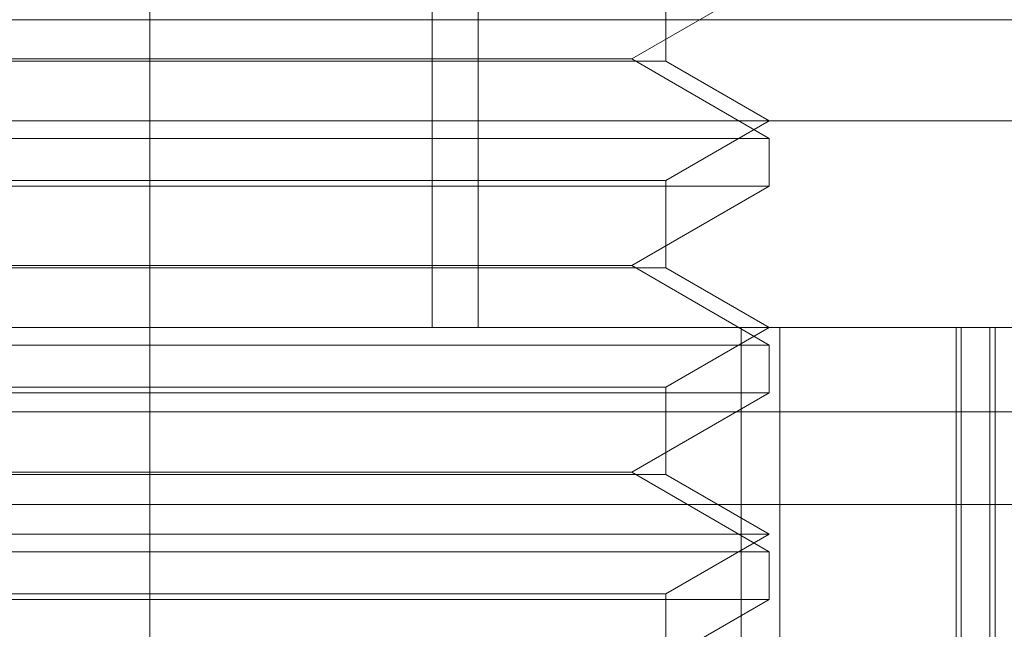
# Model space of a CAD drawing. Units: inches. Extents: x 0 to 23.4, y 0 to 16.5.
# Drawn here: x 5.7 to 5.8, y 2.9 to 2.9 of the extents above; entities that cross this region are included whole.
import ezdxf

# ---------------------------------------------------------------- set-up
doc = ezdxf.new("R2010")
doc.units = ezdxf.units.IN
doc.header["$MEASUREMENT"] = 0
doc.linetypes.add('CENTERX2', pattern=[0.7999999999999999, 0.5, -0.1, 0.1, -0.1])
doc.linetypes.add('HIDDEN', pattern=[0.07500000000000001, 0.05, -0.025])

msp = doc.modelspace()

# ---------------------------------------------------------------- linework, layer by layer
at = {"color": 7, "linetype": 'CENTERX2', "lineweight": 0}
msp.add_line((5.7375351674, 2.6380221442), (5.7375351674, 3.1907554775), dxfattribs=at)
at = {"color": 7, "linetype": 'HIDDEN', "lineweight": 0}
for p, q in [((5.7435186207, 2.9128681634), (5.7435186207, 2.8800597645)), ((5.7444898349, 2.9128681634), (5.7444898349, 2.8800597645)), ((5.74774503, 2.8857465536), (5.750658527, 2.8874286619)), ((5.7484713004, 2.8856970135), (5.7484713004, 2.887545875)), ((5.8111240563, 2.8865776997), (5.6639462785, 2.8865776997)), ((5.7484713004, 2.8856970135), (5.7266020214, 2.8856970135)), ((5.7273253048, 2.8857465536), (5.7377737768, 2.8857465536)), ((5.7377737768, 2.8857465536), (5.74774503, 2.8857465536)), ((5.750658527, 2.8840644454), (5.74774503, 2.8857465536)), ((5.750658527, 2.8844342177), (5.7484713004, 2.8856970135)), ((5.7089025532, 2.8844342177), (5.780842254, 2.8844342177)), ((5.7484713004, 2.8831714218), (5.750658527, 2.8844342177)), ((5.7244118078, 2.8840644454), (5.750658527, 2.8840644454)), ((5.750658527, 2.8830542087), (5.750658527, 2.8840644454)), ((5.7378418666, 2.8830542087), (5.7244118078, 2.8830542087)), ((5.7265990344, 2.8831714218), (5.7484713004, 2.8831714218)), ((5.750658527, 2.8830542087), (5.7378418666, 2.8830542087)), ((5.74774503, 2.8813721004), (5.750658527, 2.8830542087)), ((5.7484713004, 2.8813225603), (5.7484713004, 2.8831714218)), ((5.7484713004, 2.8813225603), (5.7266020214, 2.8813225603)), ((5.7273253048, 2.8813721004), (5.7377737768, 2.8813721004)), ((5.7377737768, 2.8813721004), (5.74774503, 2.8813721004)), ((5.750658527, 2.8796899922), (5.74774503, 2.8813721004)), ((5.750658527, 2.8800597645), (5.7484713004, 2.8813225603)), ((5.6961731286, 2.8800597645), (5.7814516676, 2.8800597645)), ((5.7484713004, 2.8787969686), (5.750658527, 2.8800597645)), ((5.7500629699, 2.8800597645), (5.7500629699, 2.8647491783)), ((5.7508808345, 2.8647491783), (5.7508808345, 2.8800597645)), ((5.7546192688, 2.8800597645), (5.7546192688, 2.8625619517)), ((5.7547257807, 2.8800597645), (5.7547257807, 2.8647491783)), ((5.7553306214, 2.8647491783), (5.7553306214, 2.8800597645)), ((5.7554473567, 2.8800597645), (5.7554473567, 2.8625619517)), ((5.7244118078, 2.8796899922), (5.750658527, 2.8796899922)), ((5.750658527, 2.8786797555), (5.750658527, 2.8796899922)), ((5.7378418666, 2.8786797555), (5.7244118078, 2.8786797555)), ((5.7265990344, 2.8787969686), (5.7484713004, 2.8787969686)), ((5.750658527, 2.8786797555), (5.7378418666, 2.8786797555)), ((5.74774503, 2.8769976472), (5.750658527, 2.8786797555)), ((5.7484713004, 2.8769481071), (5.7484713004, 2.8787969686)), ((5.8111240563, 2.8782776997), (5.6639462785, 2.8782776997)), ((5.7273253048, 2.8769976472), (5.7377737768, 2.8769976472)), ((5.7377737768, 2.8769976472), (5.74774503, 2.8769976472)), ((5.750658527, 2.875315539), (5.74774503, 2.8769976472)), ((5.7484713004, 2.8769481071), (5.7266020214, 2.8769481071)), ((5.750658527, 2.8756853113), (5.7484713004, 2.8769481071)), ((5.7817376677, 2.87631581), (5.6964591286, 2.87631581)), ((5.7244118078, 2.8756853113), (5.750658527, 2.8756853113)), ((5.7484713004, 2.8744225154), (5.750658527, 2.8756853113)), ((5.7244118078, 2.875315539), (5.750658527, 2.875315539)), ((5.750658527, 2.8743053023), (5.750658527, 2.875315539)), ((5.7378418666, 2.8743053023), (5.7244118078, 2.8743053023)), ((5.7265990344, 2.8744225154), (5.7484713004, 2.8744225154)), ((5.750658527, 2.8743053023), (5.7378418666, 2.8743053023)), ((5.74774503, 2.872623194), (5.750658527, 2.8743053023)), ((5.7484713004, 2.8725736539), (5.7484713004, 2.8744225154))]:
    msp.add_line(p, q, dxfattribs=at)

doc.saveas('drawing.dxf')
